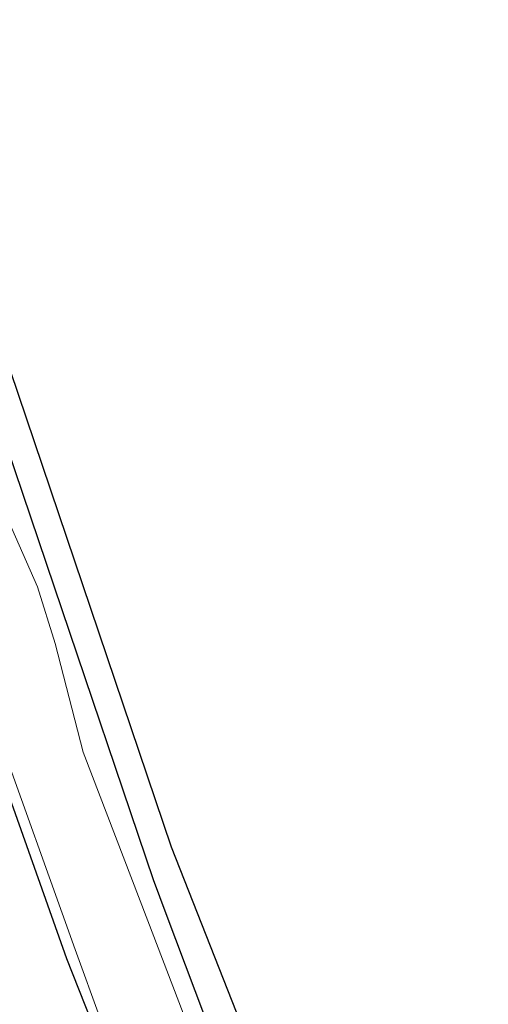
# Model space of a CAD drawing. Units: metres. Extents: x 119999 to 130006, y 481249 to 487503.
# Drawn here: x 122859 to 122903, y 481517 to 481608 of the extents above; entities that cross this region are included whole.
import ezdxf

# ---------------------------------------------------------------- set-up
doc = ezdxf.new("R2010")
doc.units = ezdxf.units.M
for name, color, linetype, lineweight in [('B-ME-GR-BOMENSTRUIKEN-GV-B6', 93, 'Continuous', 18), ('B-ME-GW-INSTEEKWATERGANG-L-B1', 10, 'Continuous', 25), ('B-ME-IE-GRASLAND-GV-B6', 93, 'Continuous', 18), ('B-ME-KG-KADASTRAAL-OPNAMEDTMGRENS-L-B1', 10, 'Continuous', 25), ('B-ME-OG-WATER-GV-B6', 153, 'Continuous', 18)]:
    doc.layers.add(name, color=color, linetype=linetype, lineweight=lineweight)

msp = doc.modelspace()

# ---------------------------------------------------------------- linework, layer by layer
at = {"layer": 'B-ME-GR-BOMENSTRUIKEN-GV-B6'}
msp.add_polyline3d([(122844.886, 481607.16, -1.9), (122847.19, 481608.295, -1.97), (122873.279, 481531.272, -2.233), (122885.274, 481500.812, -2.089), (122918.831, 481414.825, -1.909), (122951.149, 481349.749, -1.945), (122975.22, 481301.82, -1.873), (123004.27, 481250, -1.873), (123000.649, 481250, -1.9), (122989.188, 481269.532, -1.9), (122964.245, 481317.833, -1.9), (122940.042, 481365.7, -1.9), (122916.134, 481414.277, -1.9), (122914.07, 481418.333, -1.9), (122894.915, 481466.379, -1.9), (122872.782, 481525.131, -1.9), (122871.597, 481528.276, -1.9), (122862.452, 481555.28, -1.9), (122844.886, 481607.16, -1.9)], dxfattribs=at)
msp.add_polyline3d([(122844.886, 481607.16, -1.9), (122847.19, 481608.295, -1.97), (122873.279, 481531.272, -2.233), (122885.274, 481500.812, -2.089), (122918.831, 481414.825, -1.909), (122951.149, 481349.749, -1.945), (122975.22, 481301.82, -1.873), (123004.27, 481250, -1.873), (123000.649, 481250, -1.9), (122989.188, 481269.532, -1.9), (122964.245, 481317.833, -1.9), (122940.042, 481365.7, -1.9), (122916.134, 481414.277, -1.9), (122914.07, 481418.333, -1.9), (122894.915, 481466.379, -1.9), (122872.782, 481525.131, -1.9), (122871.597, 481528.276, -1.9), (122862.452, 481555.28, -1.9), (122844.886, 481607.16, -1.9)], dxfattribs=at)
at = {"layer": 'B-ME-GW-INSTEEKWATERGANG-L-B1'}
for points in [[(122844.886, 481607.16, -1.9), (122862.452, 481555.28, -1.9), (122871.597, 481528.276, -1.9), (122872.782, 481525.131, -1.9)], [(122835.637, 481602.602, -1.617), (122836.084, 481601.084, -1.613), (122844.868, 481573.449, -1.613), (122849.248, 481564.459, -1.717), (122855.472, 481546.249, -1.717), (122856.552, 481540.801, -1.647), (122863.609, 481520.98, -1.598)], [(122872.782, 481525.131, -1.9), (122894.915, 481466.379, -1.9), (122914.07, 481418.333, -1.9), (122916.134, 481414.277, -1.9), (122940.042, 481365.7, -1.9), (122964.245, 481317.833, -1.9), (122989.188, 481269.532, -1.9), (123000.649, 481250, -1.9)], [(122872.782, 481525.131, -1.9), (122894.915, 481466.379, -1.9), (122914.07, 481418.333, -1.9), (122916.134, 481414.277, -1.9), (122940.042, 481365.7, -1.9), (122964.245, 481317.833, -1.9), (122989.188, 481269.532, -1.9), (123000.649, 481250, -1.9)], [(122863.609, 481520.98, -1.598), (122878.052, 481484.511, -1.503), (122904.9, 481420.47, -1.73), (122926.392, 481375.084, -1.727), (122933.852, 481362.225, -1.7), (122939.377, 481348.626, -1.753), (122968.771, 481290.511, -1.753), (122991.712, 481250, -1.753)], [(122863.609, 481520.98, -1.598), (122878.052, 481484.511, -1.503), (122904.9, 481420.47, -1.73), (122926.392, 481375.084, -1.727), (122933.852, 481362.225, -1.7), (122939.377, 481348.626, -1.753), (122968.771, 481290.511, -1.753), (122991.712, 481250, -1.753)]]:
    msp.add_polyline3d(points, dxfattribs=at)
at = {"layer": 'B-ME-IE-GRASLAND-GV-B6'}
for points in [[(122843.593, 481606.522, -2.668), (122844.886, 481607.16, -1.9), (122862.452, 481555.28, -1.9), (122871.597, 481528.276, -1.9), (122872.782, 481525.131, -1.9), (122894.915, 481466.379, -1.9)], [(122843.593, 481606.522, -2.668), (122844.886, 481607.16, -1.9), (122862.452, 481555.28, -1.9), (122871.597, 481528.276, -1.9), (122872.782, 481525.131, -1.9), (122894.915, 481466.379, -1.9)], [(122899.609, 481449.978, -2.668), (122871.105, 481524.464, -2.668), (122865.151, 481540.022, -2.668), (122862.561, 481550.064, -2.668), (122860.935, 481555.281, -2.668), (122858.223, 481561.455, -2.668), (122843.593, 481606.522, -2.668)], [(122899.609, 481449.978, -2.668), (122871.105, 481524.464, -2.668), (122865.151, 481540.022, -2.668), (122862.561, 481550.064, -2.668), (122860.935, 481555.281, -2.668), (122858.223, 481561.455, -2.668), (122843.593, 481606.522, -2.668)], [(122858.686, 481508.76, -1.066), (122855.573, 481518.263, -1.091), (122852.402, 481527.747, -1.083), (122849.317, 481537.26, -1.09), (122846.265, 481546.783, -1.12), (122843.276, 481556.326, -1.136), (122840.292, 481565.871, -1.132), (122837.337, 481575.425, -1.141), (122834.45, 481585.001, -1.145), (122831.53, 481594.924, -1.172), (122835.637, 481602.602, -1.617), (122836.084, 481601.084, -1.613), (122844.868, 481573.449, -1.613), (122849.248, 481564.459, -1.717), (122855.472, 481546.249, -1.717), (122856.552, 481540.801, -1.647), (122863.609, 481520.98, -1.598), (122878.052, 481484.511, -1.503)], [(122858.686, 481508.76, -1.066), (122855.573, 481518.263, -1.091), (122852.402, 481527.747, -1.083), (122849.317, 481537.26, -1.09), (122846.265, 481546.783, -1.12), (122843.276, 481556.326, -1.136), (122840.292, 481565.871, -1.132), (122837.337, 481575.425, -1.141), (122834.45, 481585.001, -1.145), (122831.53, 481594.924, -1.172), (122835.637, 481602.602, -1.617), (122836.084, 481601.084, -1.613), (122844.868, 481573.449, -1.613), (122849.248, 481564.459, -1.717), (122855.472, 481546.249, -1.717), (122856.552, 481540.801, -1.647), (122863.609, 481520.98, -1.598), (122878.052, 481484.511, -1.503)], [(122835.637, 481602.602, -1.617), (122836.873, 481603.211, -2.668), (122842.804, 481585.189, -2.668), (122845.374, 481574.104, -2.668), (122849.316, 481567.351, -2.668), (122856.732, 481545.581, -2.668), (122857.005, 481542.359, -2.668), (122864.396, 481521.794, -2.668), (122869.154, 481508.753, -2.669)], [(122835.637, 481602.602, -1.617), (122836.873, 481603.211, -2.668), (122842.804, 481585.189, -2.668), (122845.374, 481574.104, -2.668), (122849.316, 481567.351, -2.668), (122856.732, 481545.581, -2.668), (122857.005, 481542.359, -2.668), (122864.396, 481521.794, -2.668), (122869.154, 481508.753, -2.669)], [(122878.052, 481484.511, -1.503), (122863.609, 481520.98, -1.598), (122856.552, 481540.801, -1.647), (122855.472, 481546.249, -1.717), (122849.248, 481564.459, -1.717), (122844.868, 481573.449, -1.613), (122836.084, 481601.084, -1.613), (122835.637, 481602.602, -1.617)], [(122878.052, 481484.511, -1.503), (122863.609, 481520.98, -1.598), (122856.552, 481540.801, -1.647), (122855.472, 481546.249, -1.717), (122849.248, 481564.459, -1.717), (122844.868, 481573.449, -1.613), (122836.084, 481601.084, -1.613), (122835.637, 481602.602, -1.617)]]:
    msp.add_polyline3d(points, dxfattribs=at)
at = {"layer": 'B-ME-KG-KADASTRAAL-OPNAMEDTMGRENS-L-B1'}
msp.add_polyline3d([(122847.19, 481608.295, -1.97), (122873.279, 481531.272, -2.233), (122885.274, 481500.812, -2.089), (122918.831, 481414.825, -1.909), (122951.149, 481349.749, -1.945), (122975.22, 481301.82, -1.873), (123004.27, 481250, -1.873)], dxfattribs=at)
msp.add_polyline3d([(122847.19, 481608.295, -1.97), (122873.279, 481531.272, -2.233), (122885.274, 481500.812, -2.089), (122918.831, 481414.825, -1.909), (122951.149, 481349.749, -1.945), (122975.22, 481301.82, -1.873), (123004.27, 481250, -1.873)], dxfattribs=at)
at = {"layer": 'B-ME-OG-WATER-GV-B6'}
for points in [[(122836.873, 481603.211, -2.668), (122843.593, 481606.522, -2.668), (122858.223, 481561.455, -2.668), (122860.935, 481555.281, -2.668), (122862.561, 481550.064, -2.668), (122865.151, 481540.022, -2.668), (122871.105, 481524.464, -2.668), (122899.609, 481449.978, -2.668)], [(122836.873, 481603.211, -2.668), (122843.593, 481606.522, -2.668), (122858.223, 481561.455, -2.668), (122860.935, 481555.281, -2.668), (122862.561, 481550.064, -2.668), (122865.151, 481540.022, -2.668), (122871.105, 481524.464, -2.668), (122899.609, 481449.978, -2.668)], [(122869.154, 481508.753, -2.669), (122864.396, 481521.794, -2.668), (122857.005, 481542.359, -2.668), (122856.732, 481545.581, -2.668), (122849.316, 481567.351, -2.668), (122845.374, 481574.104, -2.668), (122842.804, 481585.189, -2.668), (122836.873, 481603.211, -2.668)], [(122869.154, 481508.753, -2.669), (122864.396, 481521.794, -2.668), (122857.005, 481542.359, -2.668), (122856.732, 481545.581, -2.668), (122849.316, 481567.351, -2.668), (122845.374, 481574.104, -2.668), (122842.804, 481585.189, -2.668), (122836.873, 481603.211, -2.668)]]:
    msp.add_polyline3d(points, dxfattribs=at)

doc.saveas('drawing.dxf')
